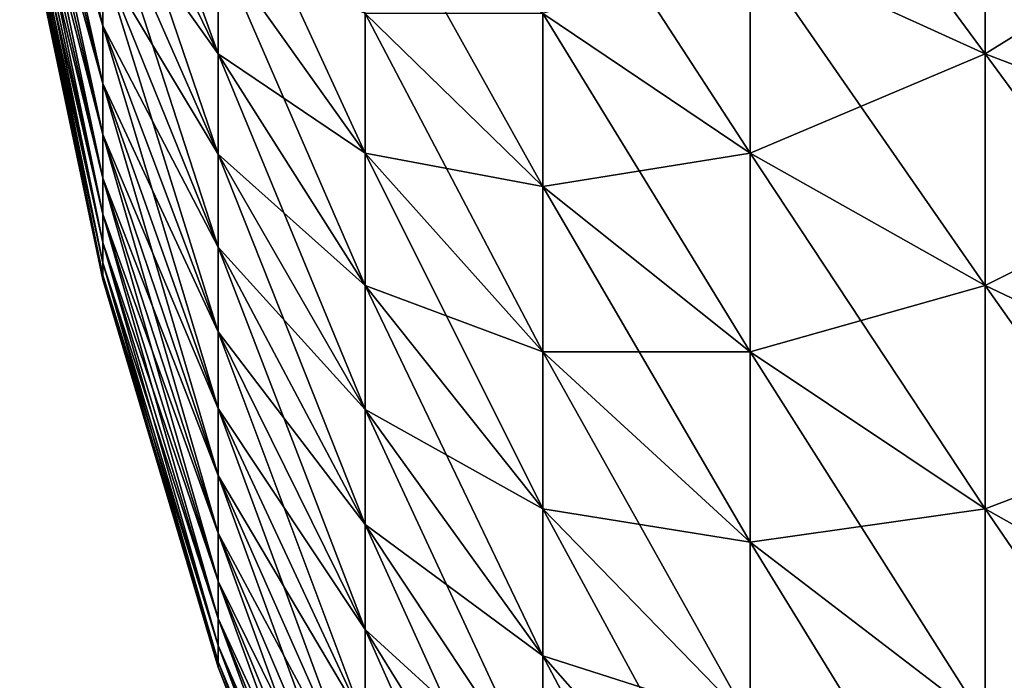
# Model space of a CAD drawing. Extents: x -30 to 30, y -35 to 0.
# Drawn here: x -30 to -29.8, y -8.5 to -8.4 of the extents above; entities that cross this region are included whole.
import ezdxf

# ---------------------------------------------------------------- set-up
doc = ezdxf.new("R2010")
doc.units = 0
doc.layers.add('L3', color=7, linetype='CONTINUOUS')

msp = doc.modelspace()

# ---------------------------------------------------------------- linework, layer by layer
at = {"layer": 'L3', "color": 7}
for points in [[(-29.97552, -8.344487, -29.33301), (-29.97552, -8.354978, -29.32062), (-29.98909, -8.296877, -29.28918)], [(-29.98909, -8.296877, -29.28918), (-29.97552, -8.354978, -29.32062), (-29.98909, -8.30391, -29.28088)], [(-29.97552, -8.354978, -29.32062), (-29.97552, -8.36441, -29.30741), (-29.98909, -8.30391, -29.28088)], [(-29.98909, -8.30391, -29.28088), (-29.97552, -8.36441, -29.30741), (-29.98909, -8.310234, -29.27202)], [(-29.97552, -8.354978, 29.32062), (-29.97552, -8.344487, 29.33301), (-29.98909, -8.30391, 29.28088)], [(-29.98909, -8.310234, 29.27202), (-29.97552, -8.354978, 29.32062), (-29.98909, -8.30391, 29.28088)], [(-29.95665, -8.342075, -29.41746), (-29.95665, -8.359548, -29.40499), (-29.97552, -8.307414, -29.36441)], [(-29.97552, -8.307414, -29.36441), (-29.95665, -8.359548, -29.40499), (-29.97552, -8.320624, -29.35498)], [(-29.83131, -8.320624, -29.67633), (-29.83131, -8.359548, -29.66475), (-29.86973, -8.307414, -29.62417)], [(-29.86973, -8.307414, -29.62417), (-29.83131, -8.359548, -29.66475), (-29.86973, -8.342075, -29.61385)], [(-29.97552, -8.36441, -29.30741), (-29.97552, -8.372718, -29.29347), (-29.98909, -8.310234, -29.27202)], [(-29.98909, -8.310234, -29.27202), (-29.97552, -8.372718, -29.29347), (-29.98909, -8.315805, -29.26267)], [(-29.98909, -8.315805, 29.26267), (-29.97552, -8.36441, 29.30741), (-29.98909, -8.310234, 29.27202)], [(-29.97552, -8.36441, 29.30741), (-29.97552, -8.354978, 29.32062), (-29.98909, -8.310234, 29.27202)], [(-29.97552, -8.372718, -29.29347), (-29.97552, -8.379847, -29.27889), (-29.98909, -8.315805, -29.26267)], [(-29.98909, -8.315805, -29.26267), (-29.97552, -8.379847, -29.27889), (-29.98909, -8.320585, -29.25289)], [(-29.98909, -8.320585, 29.25289), (-29.97552, -8.372718, 29.29347), (-29.98909, -8.315805, 29.26267)], [(-29.97552, -8.372718, 29.29347), (-29.97552, -8.36441, 29.30741), (-29.98909, -8.315805, 29.26267)], [(-29.97552, -8.379847, -29.27889), (-29.97552, -8.385748, -29.26377), (-29.98909, -8.320585, -29.25289)], [(-29.98909, -8.320585, -29.25289), (-29.97552, -8.385748, -29.26377), (-29.98909, -8.324541, -29.24276)], [(-29.97552, -8.379847, 29.27889), (-29.97552, -8.372718, 29.29347), (-29.98909, -8.320585, 29.25289)], [(-29.98909, -8.324541, 29.24276), (-29.97552, -8.379847, 29.27889), (-29.98909, -8.320585, 29.25289)], [(-29.95665, -8.359548, -29.40499), (-29.95665, -8.375931, -29.39111), (-29.97552, -8.320624, -29.35498)], [(-29.97552, -8.320624, -29.35498), (-29.95665, -8.375931, -29.39111), (-29.97552, -8.333011, -29.34449)], [(-29.95665, -8.359548, 29.40499), (-29.95665, -8.342075, 29.41746), (-29.97552, -8.320624, 29.35498)], [(-29.97552, -8.333011, 29.34449), (-29.95665, -8.359548, 29.40499), (-29.97552, -8.320624, 29.35498)], [(-29.83131, -8.359548, 29.66475), (-29.83131, -8.320624, 29.67633), (-29.86973, -8.342075, 29.61385)], [(-29.78858, -8.333011, -29.72525), (-29.78858, -8.375931, -29.71247), (-29.83131, -8.320624, -29.67633)], [(-29.83131, -8.320624, -29.67633), (-29.78858, -8.375931, -29.71247), (-29.83131, -8.359548, -29.66475)], [(-29.83131, -8.359548, 29.66475), (-29.78858, -8.333011, 29.72525), (-29.83131, -8.320624, 29.67633)], [(-29.93262, -8.352948, -29.48262), (-29.93262, -8.375765, -29.46903), (-29.95665, -8.323632, -29.42845)], [(-29.95665, -8.323632, -29.42845), (-29.93262, -8.375765, -29.46903), (-29.95665, -8.342075, -29.41746)], [(-29.86973, -8.342075, -29.61385), (-29.86973, -8.375765, -29.6007), (-29.90358, -8.323632, -29.56013)], [(-29.90358, -8.323632, -29.56013), (-29.86973, -8.375765, -29.6007), (-29.90358, -8.352948, -29.54869)], [(-29.97552, -8.385748, -29.26377), (-29.97552, -8.390379, -29.24821), (-29.98909, -8.324541, -29.24276)], [(-29.98909, -8.324541, -29.24276), (-29.97552, -8.390379, -29.24821), (-29.98909, -8.327646, -29.23233)], [(-29.98909, -8.327646, 29.23233), (-29.97552, -8.385748, 29.26377), (-29.98909, -8.324541, 29.24276)], [(-29.97552, -8.385748, 29.26377), (-29.97552, -8.379847, 29.27889), (-29.98909, -8.324541, 29.24276)], [(-29.97552, -8.390379, -29.24821), (-29.97552, -8.39371, -29.23233), (-29.98909, -8.327646, -29.23233)], [(-29.98909, -8.327646, -29.23233), (-29.97552, -8.39371, -29.23233), (-29.98909, -8.329879, -29.22167)], [(-29.98909, -8.329879, 29.22167), (-29.97552, -8.390379, 29.24821), (-29.98909, -8.327646, 29.23233)], [(-29.97552, -8.390379, 29.24821), (-29.97552, -8.385748, 29.26377), (-29.98909, -8.327646, 29.23233)], [(-29.90358, -8.352948, -29.54869), (-29.90358, -8.381221, -29.53487), (-29.93262, -8.329087, -29.49429)], [(-29.93262, -8.329087, -29.49429), (-29.90358, -8.381221, -29.53487), (-29.93262, -8.352948, -29.48262)], [(-29.97552, -8.39371, -29.23233), (-29.97552, -8.395717, -29.21622), (-29.98909, -8.329879, -29.22167)], [(-29.98909, -8.329879, -29.22167), (-29.97552, -8.395717, -29.21622), (-29.98909, -8.331226, -29.21087)], [(-29.97552, -8.39371, 29.23233), (-29.97552, -8.390379, 29.24821), (-29.98909, -8.329879, 29.22167)], [(-29.98909, -8.331226, 29.21087), (-29.97552, -8.39371, 29.23233), (-29.98909, -8.329879, 29.22167)], [(-29.97552, -8.395717, -29.21622), (-29.97552, -8.396388, -29.2), (-29.98909, -8.331226, -29.21087)], [(-29.98909, -8.331226, -29.21087), (-29.97552, -8.396388, -29.2), (-29.98909, -8.331676, -29.2)], [(-29.98909, -8.331676, 29.2), (-29.97552, -8.395717, 29.21622), (-29.98909, -8.331226, 29.21087)], [(-29.97552, -8.395717, 29.21622), (-29.97552, -8.39371, 29.23233), (-29.98909, -8.331226, 29.21087)], [(-29.98909, -8.331676, 29.2), (-29.98909, -8.331676, -29.2), (-29.97552, -8.396388, -29.2)], [(-29.98909, -8.331676, 29.2), (-29.97552, -8.396388, -29.2), (-29.97552, -8.396388, 29.2)], [(-29.97552, -8.396388, 29.2), (-29.97552, -8.395717, 29.21622), (-29.98909, -8.331676, 29.2)], [(-29.95665, -8.375931, -29.39111), (-29.95665, -8.391111, -29.37593), (-29.97552, -8.333011, -29.34449)], [(-29.97552, -8.333011, -29.34449), (-29.95665, -8.391111, -29.37593), (-29.97552, -8.344487, -29.33301)], [(-29.97552, -8.344487, 29.33301), (-29.95665, -8.375931, 29.39111), (-29.97552, -8.333011, 29.34449)], [(-29.95665, -8.375931, 29.39111), (-29.95665, -8.359548, 29.40499), (-29.97552, -8.333011, 29.34449)], [(-29.78858, -8.375931, 29.71247), (-29.78858, -8.333011, 29.72525), (-29.83131, -8.359548, 29.66475)], [(-29.93262, -8.375765, -29.46903), (-29.93262, -8.397381, -29.4536), (-29.95665, -8.342075, -29.41746)], [(-29.95665, -8.342075, -29.41746), (-29.93262, -8.397381, -29.4536), (-29.95665, -8.359548, -29.40499)], [(-29.95665, -8.359548, 29.40499), (-29.93262, -8.375765, 29.46903), (-29.95665, -8.342075, 29.41746)], [(-29.93262, -8.375765, 29.46903), (-29.93262, -8.352948, 29.48262), (-29.95665, -8.342075, 29.41746)], [(-29.86973, -8.375765, 29.6007), (-29.86973, -8.342075, 29.61385), (-29.90358, -8.352948, 29.54869)], [(-29.83131, -8.359548, -29.66475), (-29.83131, -8.397381, -29.64998), (-29.86973, -8.342075, -29.61385)], [(-29.86973, -8.342075, -29.61385), (-29.83131, -8.397381, -29.64998), (-29.86973, -8.375765, -29.6007)], [(-29.86973, -8.375765, 29.6007), (-29.83131, -8.359548, 29.66475), (-29.86973, -8.342075, 29.61385)], [(-29.95665, -8.391111, -29.37593), (-29.95665, -8.404987, -29.35955), (-29.97552, -8.344487, -29.33301)], [(-29.97552, -8.344487, -29.33301), (-29.95665, -8.404987, -29.35955), (-29.97552, -8.354978, -29.32062)], [(-29.97552, -8.354978, 29.32062), (-29.95665, -8.391111, 29.37593), (-29.97552, -8.344487, 29.33301)], [(-29.95665, -8.391111, 29.37593), (-29.95665, -8.375931, 29.39111), (-29.97552, -8.344487, 29.33301)], [(-29.90358, -8.381221, -29.53487), (-29.90358, -8.408255, -29.51876), (-29.93262, -8.352948, -29.48262)], [(-29.93262, -8.352948, -29.48262), (-29.90358, -8.408255, -29.51876), (-29.93262, -8.375765, -29.46903)], [(-29.93262, -8.375765, 29.46903), (-29.90358, -8.381221, 29.53487), (-29.93262, -8.352948, 29.48262)], [(-29.90358, -8.381221, 29.53487), (-29.90358, -8.352948, 29.54869), (-29.93262, -8.352948, 29.48262)], [(-29.86973, -8.375765, -29.6007), (-29.86973, -8.408255, -29.58482), (-29.90358, -8.352948, -29.54869)], [(-29.90358, -8.352948, -29.54869), (-29.86973, -8.408255, -29.58482), (-29.90358, -8.381221, -29.53487)], [(-29.90358, -8.381221, 29.53487), (-29.86973, -8.375765, 29.6007), (-29.90358, -8.352948, 29.54869)], [(-29.95665, -8.404987, -29.35955), (-29.95665, -8.417462, -29.34208), (-29.97552, -8.354978, -29.32062)], [(-29.97552, -8.354978, -29.32062), (-29.95665, -8.417462, -29.34208), (-29.97552, -8.36441, -29.30741)], [(-29.95665, -8.404987, 29.35955), (-29.95665, -8.391111, 29.37593), (-29.97552, -8.354978, 29.32062)], [(-29.97552, -8.36441, 29.30741), (-29.95665, -8.404987, 29.35955), (-29.97552, -8.354978, 29.32062)], [(-29.93262, -8.397381, -29.4536), (-29.93262, -8.417648, -29.43643), (-29.95665, -8.359548, -29.40499)], [(-29.95665, -8.359548, -29.40499), (-29.93262, -8.417648, -29.43643), (-29.95665, -8.375931, -29.39111)], [(-29.93262, -8.397381, 29.4536), (-29.93262, -8.375765, 29.46903), (-29.95665, -8.359548, 29.40499)], [(-29.95665, -8.375931, 29.39111), (-29.93262, -8.397381, 29.4536), (-29.95665, -8.359548, 29.40499)], [(-29.83131, -8.397381, 29.64998), (-29.83131, -8.359548, 29.66475), (-29.86973, -8.375765, 29.6007)], [(-29.78858, -8.375931, -29.71247), (-29.78858, -8.417648, -29.69619), (-29.83131, -8.359548, -29.66475)], [(-29.83131, -8.359548, -29.66475), (-29.78858, -8.417648, -29.69619), (-29.83131, -8.397381, -29.64998)], [(-29.83131, -8.397381, 29.64998), (-29.78858, -8.375931, 29.71247), (-29.83131, -8.359548, 29.66475)], [(-29.95665, -8.417462, -29.34208), (-29.95665, -8.428452, -29.32363), (-29.97552, -8.36441, -29.30741)], [(-29.97552, -8.36441, -29.30741), (-29.95665, -8.428452, -29.32363), (-29.97552, -8.372718, -29.29347)], [(-29.97552, -8.372718, 29.29347), (-29.95665, -8.417462, 29.34208), (-29.97552, -8.36441, 29.30741)], [(-29.95665, -8.417462, 29.34208), (-29.95665, -8.404987, 29.35955), (-29.97552, -8.36441, 29.30741)], [(-29.95665, -8.428452, -29.32363), (-29.95665, -8.437881, -29.30434), (-29.97552, -8.372718, -29.29347)], [(-29.97552, -8.372718, -29.29347), (-29.95665, -8.437881, -29.30434), (-29.97552, -8.379847, -29.27889)], [(-29.97552, -8.379847, 29.27889), (-29.95665, -8.428452, 29.32363), (-29.97552, -8.372718, 29.29347)], [(-29.95665, -8.428452, 29.32363), (-29.95665, -8.417462, 29.34208), (-29.97552, -8.372718, 29.29347)], [(-29.90358, -8.408255, -29.51876), (-29.90358, -8.433866, -29.50047), (-29.93262, -8.375765, -29.46903)], [(-29.93262, -8.375765, -29.46903), (-29.90358, -8.433866, -29.50047), (-29.93262, -8.397381, -29.4536)], [(-29.93262, -8.397381, 29.4536), (-29.90358, -8.408255, 29.51876), (-29.93262, -8.375765, 29.46903)], [(-29.90358, -8.408255, 29.51876), (-29.90358, -8.381221, 29.53487), (-29.93262, -8.375765, 29.46903)], [(-29.86973, -8.408255, 29.58482), (-29.86973, -8.375765, 29.6007), (-29.90358, -8.381221, 29.53487)], [(-29.83131, -8.397381, -29.64998), (-29.83131, -8.433866, -29.63215), (-29.86973, -8.375765, -29.6007)], [(-29.86973, -8.375765, -29.6007), (-29.83131, -8.433866, -29.63215), (-29.86973, -8.408255, -29.58482)], [(-29.86973, -8.408255, 29.58482), (-29.83131, -8.397381, 29.64998), (-29.86973, -8.375765, 29.6007)], [(-29.93262, -8.417648, -29.43643), (-29.93262, -8.436429, -29.41765), (-29.95665, -8.375931, -29.39111)], [(-29.95665, -8.375931, -29.39111), (-29.93262, -8.436429, -29.41765), (-29.95665, -8.391111, -29.37593)], [(-29.95665, -8.391111, 29.37593), (-29.93262, -8.417648, 29.43643), (-29.95665, -8.375931, 29.39111)], [(-29.93262, -8.417648, 29.43643), (-29.93262, -8.397381, 29.4536), (-29.95665, -8.375931, 29.39111)], [(-29.78858, -8.417648, 29.69619), (-29.78858, -8.375931, 29.71247), (-29.83131, -8.397381, 29.64998)], [(-29.95665, -8.437881, -29.30434), (-29.95665, -8.445685, -29.28434), (-29.97552, -8.379847, -29.27889)], [(-29.97552, -8.379847, -29.27889), (-29.95665, -8.445685, -29.28434), (-29.97552, -8.385748, -29.26377)], [(-29.95665, -8.437881, 29.30434), (-29.95665, -8.428452, 29.32363), (-29.97552, -8.379847, 29.27889)], [(-29.97552, -8.385748, 29.26377), (-29.95665, -8.437881, 29.30434), (-29.97552, -8.379847, 29.27889)], [(-29.86973, -8.408255, -29.58482), (-29.86973, -8.439322, -29.56631), (-29.90358, -8.381221, -29.53487)], [(-29.90358, -8.381221, -29.53487), (-29.86973, -8.439322, -29.56631), (-29.90358, -8.408255, -29.51876)], [(-29.90358, -8.408255, 29.51876), (-29.86973, -8.408255, 29.58482), (-29.90358, -8.381221, 29.53487)], [(-29.95665, -8.445685, -29.28434), (-29.95665, -8.451811, -29.26377), (-29.97552, -8.385748, -29.26377)], [(-29.97552, -8.385748, -29.26377), (-29.95665, -8.451811, -29.26377), (-29.97552, -8.390379, -29.24821)], [(-29.97552, -8.390379, 29.24821), (-29.95665, -8.445685, 29.28434), (-29.97552, -8.385748, 29.26377)], [(-29.95665, -8.445685, 29.28434), (-29.95665, -8.437881, 29.30434), (-29.97552, -8.385748, 29.26377)], [(-29.95665, -8.451811, -29.26377), (-29.95665, -8.456217, -29.24276), (-29.97552, -8.390379, -29.24821)], [(-29.97552, -8.390379, -29.24821), (-29.95665, -8.456217, -29.24276), (-29.97552, -8.39371, -29.23233)], [(-29.97552, -8.39371, 29.23233), (-29.95665, -8.451811, 29.26377), (-29.97552, -8.390379, 29.24821)], [(-29.95665, -8.451811, 29.26377), (-29.95665, -8.445685, 29.28434), (-29.97552, -8.390379, 29.24821)], [(-29.93262, -8.436429, -29.41765), (-29.93262, -8.453595, -29.39738), (-29.95665, -8.391111, -29.37593)], [(-29.95665, -8.391111, -29.37593), (-29.93262, -8.453595, -29.39738), (-29.95665, -8.404987, -29.35955)], [(-29.95665, -8.404987, 29.35955), (-29.93262, -8.436429, 29.41765), (-29.95665, -8.391111, 29.37593)], [(-29.93262, -8.436429, 29.41765), (-29.93262, -8.417648, 29.43643), (-29.95665, -8.391111, 29.37593)], [(-29.95665, -8.456217, -29.24276), (-29.95665, -8.458872, -29.22145), (-29.97552, -8.39371, -29.23233)], [(-29.97552, -8.39371, -29.23233), (-29.95665, -8.458872, -29.22145), (-29.97552, -8.395717, -29.21622)], [(-29.95665, -8.456217, 29.24276), (-29.95665, -8.451811, 29.26377), (-29.97552, -8.39371, 29.23233)], [(-29.97552, -8.395717, 29.21622), (-29.95665, -8.456217, 29.24276), (-29.97552, -8.39371, 29.23233)], [(-29.95665, -8.458872, -29.22145), (-29.95665, -8.45976, -29.2), (-29.97552, -8.395717, -29.21622)], [(-29.97552, -8.395717, -29.21622), (-29.95665, -8.45976, -29.2), (-29.97552, -8.396388, -29.2)], [(-29.97552, -8.396388, 29.2), (-29.95665, -8.458872, 29.22145), (-29.97552, -8.395717, 29.21622)], [(-29.95665, -8.458872, 29.22145), (-29.95665, -8.456217, 29.24276), (-29.97552, -8.395717, 29.21622)], [(-29.97552, -8.396388, 29.2), (-29.97552, -8.396388, -29.2), (-29.95665, -8.45976, -29.2)], [(-29.97552, -8.396388, 29.2), (-29.95665, -8.45976, -29.2), (-29.95665, -8.45976, 29.2)], [(-29.95665, -8.45976, 29.2), (-29.95665, -8.458872, 29.22145), (-29.97552, -8.396388, 29.2)], [(-29.90358, -8.433866, -29.50047), (-29.90358, -8.45788, -29.48013), (-29.93262, -8.397381, -29.4536)], [(-29.93262, -8.397381, -29.4536), (-29.90358, -8.45788, -29.48013), (-29.93262, -8.417648, -29.43643)], [(-29.90358, -8.433866, 29.50047), (-29.90358, -8.408255, 29.51876), (-29.93262, -8.397381, 29.4536)], [(-29.93262, -8.417648, 29.43643), (-29.90358, -8.433866, 29.50047), (-29.93262, -8.397381, 29.4536)], [(-29.83131, -8.433866, 29.63215), (-29.83131, -8.397381, 29.64998), (-29.86973, -8.408255, 29.58482)], [(-29.78858, -8.417648, -29.69619), (-29.78858, -8.45788, -29.67652), (-29.83131, -8.397381, -29.64998)], [(-29.83131, -8.397381, -29.64998), (-29.78858, -8.45788, -29.67652), (-29.83131, -8.433866, -29.63215)], [(-29.83131, -8.433866, 29.63215), (-29.78858, -8.417648, 29.69619), (-29.83131, -8.397381, 29.64998)], [(-29.93262, -8.453595, -29.39738), (-29.93262, -8.469028, -29.37577), (-29.95665, -8.404987, -29.35955)], [(-29.95665, -8.404987, -29.35955), (-29.93262, -8.469028, -29.37577), (-29.95665, -8.417462, -29.34208)], [(-29.93262, -8.453595, 29.39738), (-29.93262, -8.436429, 29.41765), (-29.95665, -8.404987, 29.35955)], [(-29.95665, -8.417462, 29.34208), (-29.93262, -8.453595, 29.39738), (-29.95665, -8.404987, 29.35955)], [(-29.86973, -8.439322, -29.56631), (-29.86973, -8.468754, -29.5453), (-29.90358, -8.408255, -29.51876)], [(-29.90358, -8.408255, -29.51876), (-29.86973, -8.468754, -29.5453), (-29.90358, -8.433866, -29.50047)], [(-29.90358, -8.433866, 29.50047), (-29.86973, -8.439322, 29.56631), (-29.90358, -8.408255, 29.51876)], [(-29.86973, -8.439322, 29.56631), (-29.86973, -8.408255, 29.58482), (-29.90358, -8.408255, 29.51876)], [(-29.83131, -8.433866, -29.63215), (-29.83131, -8.468754, -29.61136), (-29.86973, -8.408255, -29.58482)], [(-29.86973, -8.408255, -29.58482), (-29.83131, -8.468754, -29.61136), (-29.86973, -8.439322, -29.56631)], [(-29.86973, -8.439322, 29.56631), (-29.83131, -8.433866, 29.63215), (-29.86973, -8.408255, 29.58482)], [(-29.93262, -8.469028, -29.37577), (-29.93262, -8.482625, -29.35295), (-29.95665, -8.417462, -29.34208)], [(-29.95665, -8.417462, -29.34208), (-29.93262, -8.482625, -29.35295), (-29.95665, -8.428452, -29.32363)], [(-29.95665, -8.428452, 29.32363), (-29.93262, -8.469028, 29.37577), (-29.95665, -8.417462, 29.34208)], [(-29.93262, -8.469028, 29.37577), (-29.93262, -8.453595, 29.39738), (-29.95665, -8.417462, 29.34208)], [(-29.90358, -8.45788, -29.48013), (-29.90358, -8.480133, -29.45788), (-29.93262, -8.417648, -29.43643)], [(-29.93262, -8.417648, -29.43643), (-29.90358, -8.480133, -29.45788), (-29.93262, -8.436429, -29.41765)], [(-29.93262, -8.436429, 29.41765), (-29.90358, -8.45788, 29.48013), (-29.93262, -8.417648, 29.43643)], [(-29.90358, -8.45788, 29.48013), (-29.90358, -8.433866, 29.50047), (-29.93262, -8.417648, 29.43643)], [(-29.78858, -8.45788, 29.67652), (-29.78858, -8.417648, 29.69619), (-29.83131, -8.433866, 29.63215)], [(-29.93262, -8.482625, -29.35295), (-29.93262, -8.49429, -29.32909), (-29.95665, -8.428452, -29.32363)], [(-29.95665, -8.428452, -29.32363), (-29.93262, -8.49429, -29.32909), (-29.95665, -8.437881, -29.30434)], [(-29.95665, -8.437881, 29.30434), (-29.93262, -8.482625, 29.35295), (-29.95665, -8.428452, 29.32363)], [(-29.93262, -8.482625, 29.35295), (-29.93262, -8.469028, 29.37577), (-29.95665, -8.428452, 29.32363)], [(-29.86973, -8.468754, -29.5453), (-29.86973, -8.496351, -29.52192), (-29.90358, -8.433866, -29.50047)], [(-29.90358, -8.433866, -29.50047), (-29.86973, -8.496351, -29.52192), (-29.90358, -8.45788, -29.48013)], [(-29.86973, -8.468754, 29.5453), (-29.86973, -8.439322, 29.56631), (-29.90358, -8.433866, 29.50047)], [(-29.90358, -8.45788, 29.48013), (-29.86973, -8.468754, 29.5453), (-29.90358, -8.433866, 29.50047)], [(-29.83131, -8.468754, 29.61136), (-29.83131, -8.433866, 29.63215), (-29.86973, -8.439322, 29.56631)], [(-29.78858, -8.45788, -29.67652), (-29.78858, -8.496351, -29.6536), (-29.83131, -8.433866, -29.63215)], [(-29.83131, -8.433866, -29.63215), (-29.78858, -8.496351, -29.6536), (-29.83131, -8.468754, -29.61136)], [(-29.83131, -8.468754, 29.61136), (-29.78858, -8.45788, 29.67652), (-29.83131, -8.433866, 29.63215)], [(-29.90358, -8.480133, -29.45788), (-29.90358, -8.500472, -29.43387), (-29.93262, -8.436429, -29.41765)], [(-29.93262, -8.436429, -29.41765), (-29.90358, -8.500472, -29.43387), (-29.93262, -8.453595, -29.39738)], [(-29.93262, -8.453595, 29.39738), (-29.90358, -8.480133, 29.45788), (-29.93262, -8.436429, 29.41765)], [(-29.90358, -8.480133, 29.45788), (-29.90358, -8.45788, 29.48013), (-29.93262, -8.436429, 29.41765)], [(-29.93262, -8.49429, -29.32909), (-29.93262, -8.503945, -29.30434), (-29.95665, -8.437881, -29.30434)], [(-29.95665, -8.437881, -29.30434), (-29.93262, -8.503945, -29.30434), (-29.95665, -8.445685, -29.28434)], [(-29.93262, -8.49429, 29.32909), (-29.93262, -8.482625, 29.35295), (-29.95665, -8.437881, 29.30434)], [(-29.95665, -8.445685, 29.28434), (-29.93262, -8.49429, 29.32909), (-29.95665, -8.437881, 29.30434)], [(-29.83131, -8.468754, -29.61136), (-29.83131, -8.501805, -29.58776), (-29.86973, -8.439322, -29.56631)], [(-29.86973, -8.439322, -29.56631), (-29.83131, -8.501805, -29.58776), (-29.86973, -8.468754, -29.5453)], [(-29.86973, -8.468754, 29.5453), (-29.83131, -8.468754, 29.61136), (-29.86973, -8.439322, 29.56631)], [(-29.93262, -8.503945, -29.30434), (-29.93262, -8.511523, -29.27889), (-29.95665, -8.445685, -29.28434)], [(-29.95665, -8.445685, -29.28434), (-29.93262, -8.511523, -29.27889), (-29.95665, -8.451811, -29.26377)], [(-29.95665, -8.451811, 29.26377), (-29.93262, -8.503945, 29.30434), (-29.95665, -8.445685, 29.28434)], [(-29.93262, -8.503945, 29.30434), (-29.93262, -8.49429, 29.32909), (-29.95665, -8.445685, 29.28434)], [(-29.93262, -8.511523, -29.27889), (-29.93262, -8.516974, -29.25289), (-29.95665, -8.451811, -29.26377)], [(-29.95665, -8.451811, -29.26377), (-29.93262, -8.516974, -29.25289), (-29.95665, -8.456217, -29.24276)], [(-29.95665, -8.456217, 29.24276), (-29.93262, -8.511523, 29.27889), (-29.95665, -8.451811, 29.26377)], [(-29.93262, -8.511523, 29.27889), (-29.93262, -8.503945, 29.30434), (-29.95665, -8.451811, 29.26377)], [(-29.90358, -8.500472, -29.43387), (-29.90358, -8.518757, -29.40826), (-29.93262, -8.453595, -29.39738)], [(-29.93262, -8.453595, -29.39738), (-29.90358, -8.518757, -29.40826), (-29.93262, -8.469028, -29.37577)], [(-29.90358, -8.500472, 29.43387), (-29.90358, -8.480133, 29.45788), (-29.93262, -8.453595, 29.39738)], [(-29.93262, -8.469028, 29.37577), (-29.90358, -8.500472, 29.43387), (-29.93262, -8.453595, 29.39738)], [(-29.93262, -8.516974, -29.25289), (-29.93262, -8.520259, -29.22654), (-29.95665, -8.456217, -29.24276)], [(-29.95665, -8.456217, -29.24276), (-29.93262, -8.520259, -29.22654), (-29.95665, -8.458872, -29.22145)], [(-29.93262, -8.516974, 29.25289), (-29.93262, -8.511523, 29.27889), (-29.95665, -8.456217, 29.24276)], [(-29.95665, -8.458872, 29.22145), (-29.93262, -8.516974, 29.25289), (-29.95665, -8.456217, 29.24276)], [(-29.86973, -8.496351, -29.52192), (-29.86973, -8.521922, -29.49635), (-29.90358, -8.45788, -29.48013)], [(-29.90358, -8.45788, -29.48013), (-29.86973, -8.521922, -29.49635), (-29.90358, -8.480133, -29.45788)], [(-29.90358, -8.480133, 29.45788), (-29.86973, -8.496351, 29.52192), (-29.90358, -8.45788, 29.48013)], [(-29.86973, -8.496351, 29.52192), (-29.86973, -8.468754, 29.5453), (-29.90358, -8.45788, 29.48013)], [(-29.78858, -8.496351, 29.6536), (-29.78858, -8.45788, 29.67652), (-29.83131, -8.468754, 29.61136)], [(-29.93262, -8.520259, -29.22654), (-29.93262, -8.521357, -29.2), (-29.95665, -8.458872, -29.22145)], [(-29.95665, -8.458872, -29.22145), (-29.93262, -8.521357, -29.2), (-29.95665, -8.45976, -29.2)], [(-29.95665, -8.45976, 29.2), (-29.93262, -8.520259, 29.22654), (-29.95665, -8.458872, 29.22145)], [(-29.93262, -8.520259, 29.22654), (-29.93262, -8.516974, 29.25289), (-29.95665, -8.458872, 29.22145)], [(-29.95665, -8.45976, 29.2), (-29.95665, -8.45976, -29.2), (-29.93262, -8.521357, -29.2)], [(-29.95665, -8.45976, 29.2), (-29.93262, -8.521357, -29.2), (-29.93262, -8.521357, 29.2)], [(-29.93262, -8.521357, 29.2), (-29.93262, -8.520259, 29.22654), (-29.95665, -8.45976, 29.2)]]:
    msp.add_3dface(points, dxfattribs=at)

doc.saveas('drawing.dxf')
